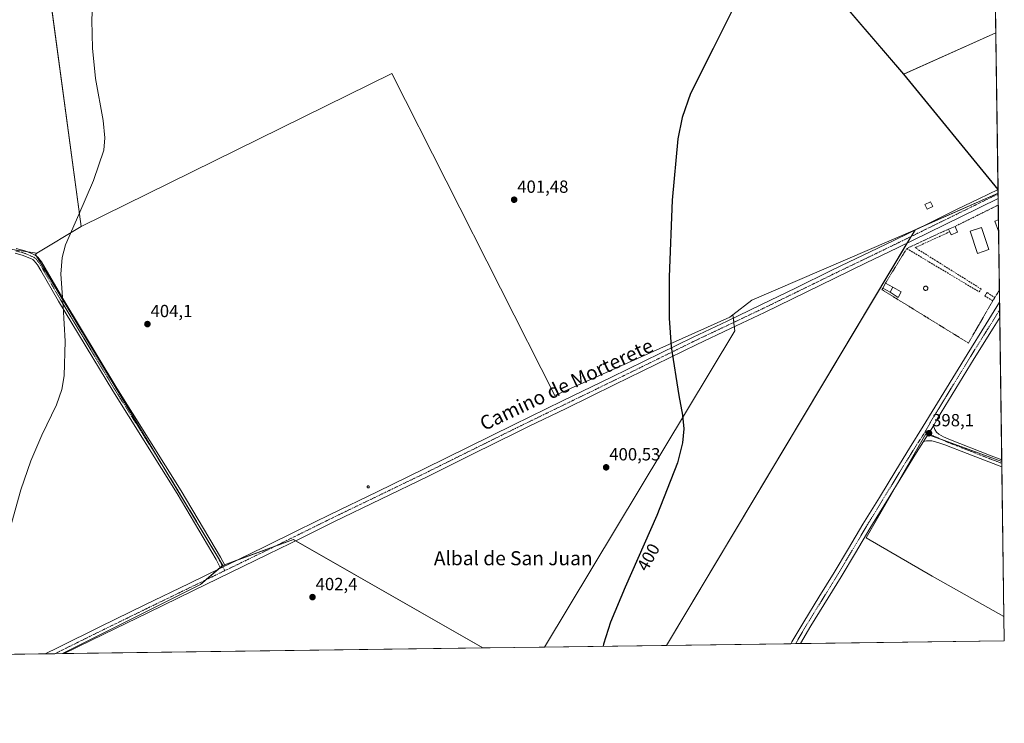
# Model space of a CAD drawing. Units: metres. Extents: x 594709 to 598185, y 4661986 to 4664346.
# Drawn here: x 597624 to 598185, y 4661986 to 4662387 of the extents above; entities that cross this region are included whole.
import ezdxf
from ezdxf.enums import TextEntityAlignment as Align

# ---------------------------------------------------------------- set-up
doc = ezdxf.new("R2010")
doc.units = ezdxf.units.M
doc.header["$MEASUREMENT"] = 0
for name, pattern in [('TRAZO_Y_PUNTO', [1, 0.5, -0.25, 0, -0.25]), ('TRAZOS', [0.75, 0.5, -0.25]), ('TRAZOSX2', [1.5, 1, -0.5])]:
    doc.linetypes.add(name, pattern=pattern)
for name, color, linetype, lineweight in [('Camino', 19, 'Continuous', 0), ('Camino Cxs', 19, 'Continuous', 0), ('Camino eje', 39, 'TRAZO_Y_PUNTO', 13), ('Carátula', 7, 'Continuous', 5), ('Comarca CxS', 133, 'Continuous', 0), ('Comunidad Autónoma CxS', 142, 'Continuous', 0), ('Cultivos herbáceos CxS', 92, 'Continuous', 0), ('Cultivos leñosos', 92, 'Continuous', 0), ('Cultivos leñosos CxS', 92, 'Continuous', 0), ('Curva de nivel maestra', 36, 'Continuous', 30), ('Curva de nivel normal', 36, 'Continuous', 0), ('Edificación', 1, 'Continuous', 13), ('Edificación Cxs', 1, 'Continuous', 13), ('Edificación ligera', 1, 'Continuous', 0), ('Edificación ligera Cxs', 1, 'Continuous', 0), ('Municipio CxS', 142, 'Continuous', 0), ('Muro lineal', 1, 'TRAZOSX2', 13), ('Piscina', 142, 'Continuous', 0), ('Piscina CxS', 142, 'Continuous', 0), ('Pista no pavimentada', 254, 'Continuous', 13), ('Pista no pavimentada Cxs', 254, 'Continuous', 0), ('Pista pavimentada eje', 135, 'TRAZO_Y_PUNTO', 0), ('Provincia CxS', 1, 'Continuous', 0), ('Punto de cota en terreno', 7, 'Continuous', 0), ('Rótulo de curva de nivel directora', 19, 'Continuous', 0), ('Rótulo de punto de cota en terreno', 19, 'Continuous', 0), ('Seto lineal', 92, 'TRAZOSX2', 0), ('Texto cartográfico', 19, 'Continuous', 0), ('Valla', 19, 'TRAZOS', 0)]:
    doc.layers.add(name, color=color, linetype=linetype, lineweight=lineweight)
doc.styles.add('Arial', font='txt', dxfattribs={"height": 0.2})

# ---------------------------------------------------------------- blocks, each defined once
blk = doc.blocks.new('*U153')
at = {"layer": 'Cultivos leñosos CxS', "color": 92, "linetype": 'Continuous', "lineweight": 0}
blk.add_polyline3d([(597607.89, 4662257.48, 405.57), (597633.6, 4662253.65, 405.47), (597632.79, 4662253.01, 405.49), (597739.45, 4662075.87, 403.16), (597726.87, 4662064.92, 403.19), (597648.27, 4662025.61, 404.19), (597004.2, 4662016.82, 413.76)], dxfattribs=at)
blk = doc.blocks.new('5PATER')
at = {"layer": 'Carátula', "linetype": 'Continuous', "lineweight": 5}
h = blk.add_hatch(color=250, dxfattribs=at)
edge = h.paths.add_edge_path()
edge.add_ellipse((0, 0.01), major_axis=(-1.33, -1.34), ratio=0.999422, start_angle=0, end_angle=360)
blk = doc.blocks.new('*U165')
at = {"layer": 'Valla', "color": 19, "linetype": 'TRAZOS', "lineweight": 0}
for points in [[(598181.3, 4662281.14, 402.01), (598156.73, 4662268.99, 401.69)], [(598115.46, 4662233.69, 401.94), (598115.01, 4662232.95, 401.81), (598164.28, 4662202.54, 399.72), (598178.23, 4662226.62, 400.99), (598178.64, 4662227.35, 400.96), (598179.33, 4662228.44, 400.88), (598181.96, 4662232.6, 400.91), (598181.98, 4662232.62, 400.91)]]:
    blk.add_polyline3d(points, dxfattribs=at)

msp = doc.modelspace()

# ---------------------------------------------------------------- linework, layer by layer
at = {"layer": 'Camino', "color": 19, "linetype": 'Continuous', "lineweight": 0}
for points in [[(597621.78, 4662256.47, 405.4), (597626.77, 4662255.14, 405.42), (597629.13, 4662254.11, 405.47), (597631.38, 4662253.08, 405.53), (597632.61, 4662252.65, 405.49), (597634.14, 4662251.39, 405.43), (597636.19, 4662248.71, 405.35), (597638.25, 4662245.24, 405.26), (597648.3, 4662227.84, 405.02), (597679.16, 4662176.79, 404.49), (597715.84, 4662118.37, 403.68), (597738.25, 4662080.53, 403.31), (597740.78, 4662075.53, 403.11)], [(597738.26, 4662074.3, 403.12), (597735.8, 4662079.18, 403.41), (597713.45, 4662116.91, 403.67), (597676.78, 4662175.33, 404.58), (597645.89, 4662226.41, 405.08), (597635.83, 4662243.83, 405.37), (597633.87, 4662247.13, 405.4), (597632.11, 4662249.43, 405.45), (597631.21, 4662250.17, 405.48), (597630.45, 4662250.44, 405.47), (597627.98, 4662251.47, 405.45), (597625.82, 4662252.42, 405.42), (597621.25, 4662253.63, 405.39)], [(597740.78, 4662075.53, 403.11), (597738.26, 4662074.3, 403.12)]]:
    msp.add_polyline3d(points, dxfattribs=at)
at = {"layer": 'Camino Cxs', "color": 19, "linetype": 'Continuous', "lineweight": 0}
msp.add_polyline3d([(597621.78, 4662256.47, 405.4), (597626.77, 4662255.14, 405.42), (597629.13, 4662254.11, 405.47), (597631.38, 4662253.08, 405.53), (597632.61, 4662252.65, 405.49), (597634.14, 4662251.39, 405.43), (597636.19, 4662248.71, 405.35), (597638.25, 4662245.24, 405.26), (597648.3, 4662227.84, 405.02), (597679.16, 4662176.79, 404.49), (597715.84, 4662118.37, 403.68), (597738.25, 4662080.53, 403.31), (597740.78, 4662075.53, 403.11), (597740.78, 4662075.53, 403.11), (597738.26, 4662074.3, 403.12), (597735.8, 4662079.18, 403.41), (597713.45, 4662116.91, 403.67), (597676.78, 4662175.33, 404.58), (597645.89, 4662226.41, 405.08), (597635.83, 4662243.83, 405.37), (597633.87, 4662247.13, 405.4), (597632.11, 4662249.43, 405.45), (597631.21, 4662250.17, 405.48), (597630.45, 4662250.44, 405.47), (597627.98, 4662251.47, 405.45), (597625.82, 4662252.42, 405.42), (597621.25, 4662253.63, 405.39)], dxfattribs=at)
at = {"layer": 'Camino eje', "color": 39, "linetype": 'TRAZO_Y_PUNTO', "lineweight": 13}
msp.add_polyline3d([(597621.52, 4662255.05, 405.4), (597626.3, 4662253.78, 405.42), (597630.92, 4662251.76, 405.5), (597631.91, 4662251.41, 405.49), (597633.12, 4662250.41, 405.44), (597635.03, 4662247.92, 405.38), (597637.04, 4662244.53, 405.33), (597647.09, 4662227.12, 405.06), (597677.97, 4662176.06, 404.54), (597714.64, 4662117.64, 403.68), (597737.03, 4662079.86, 403.38), (597740.58, 4662072.82, 403.08)], dxfattribs=at)
at = {"layer": 'Comarca CxS', "color": 133, "linetype": 'Continuous', "lineweight": 0}
msp.add_polyline3d([(595459.53, 4664309.28, 391.87), (598152.61, 4664346.05, 352.18), (598184.75, 4662032.93, 397.41), (598184.75, 4662032.93, 397.41), (594739.51, 4661985.91, 453.28)], dxfattribs=at)
at = {"layer": 'Comunidad Autónoma CxS', "color": 142, "linetype": 'Continuous', "lineweight": 0}
msp.add_polyline3d([(595459.53, 4664309.28, 391.87), (598152.61, 4664346.05, 352.18), (598184.75, 4662032.93, 397.41), (598184.75, 4662032.93, 397.41), (594739.51, 4661985.91, 453.28)], dxfattribs=at)
at = {"layer": 'Cultivos herbáceos CxS', "color": 92, "linetype": 'Continuous', "lineweight": 0}
for points in [[(598178.71, 4662429.13, 398.54), (598179.27, 4662427.39, 398.53), (598179.94, 4662379.24, 398.25), (598127.42, 4662355.61, 398.79), (598048.26, 4662448.05, 400.12), (598133.94, 4662467.61, 399.28), (598152.57, 4662421.04, 398.79), (598178.71, 4662429.13, 398.54)], [(598030.17, 4662218.68, 399.51), (598031.15, 4662209.43, 399.55), (597922.81, 4662029.36, 400.4), (597887.59, 4662028.87, 401.07), (597779.8, 4662090.55, 402.66), (597739.45, 4662075.87, 403.16), (597632.79, 4662253.01, 405.49), (597633.6, 4662253.65, 405.47), (597658.79, 4662268.89, 405.01), (597835.79, 4662356.15, 402.56), (597928.63, 4662172.63, 401.18), (598028.39, 4662217.3, 399.55), (598030.17, 4662218.68, 399.51)], [(598183.33, 4662134.99, 397.28), (598140.12, 4662150.77, 397.99), (598106.12, 4662091.47, 398.43), (598143.66, 4662069.69, 398.03), (598184.56, 4662046.77, 397.54), (598184.75, 4662032.93, 397.41), (597992.25, 4662030.3, 399.57), (598133.97, 4662267.04, 397.9), (598181.21, 4662287.97, 397.45), (598183.33, 4662134.99, 397.28)]]:
    msp.add_polyline3d(points, close=True, dxfattribs=at)
for points in [[(598048.26, 4662448.05, 400.12), (598127.41, 4662355.61, 398.79)], [(598179.27, 4662427.39, 398.53), (598179.27, 4662427.07, 398.53), (598179.94, 4662379.24, 398.25)], [(598127.41, 4662355.61, 398.79), (598179.94, 4662379.24, 398.25)], [(597658.79, 4662268.89, 405.01), (597835.78, 4662356.15, 402.56), (597928.63, 4662172.63, 401.18), (598028.39, 4662217.3, 399.55), (598030.17, 4662218.68, 399.51)], [(598181.21, 4662287.97, 397.45), (598135.9, 4662267.89, 397.89), (598133.97, 4662267.04, 397.9)], [(598181.21, 4662287.97, 397.45), (598181.21, 4662287.47, 397.44), (598181.25, 4662284.85, 397.41), (598181.3, 4662281.14, 397.43), (598181.42, 4662272.73, 397.5), (598181.51, 4662266.31, 397.52), (598181.97, 4662232.62, 397.34), (598182.07, 4662225.73, 397.26), (598182.13, 4662221.4, 397.33), (598182.19, 4662217.05, 397.27), (598183.32, 4662136.06, 397.22), (598183.33, 4662134.99, 397.28)], [(597633.6, 4662253.65, 405.47), (597658.79, 4662268.89, 405.01)], [(598133.97, 4662267.04, 397.9), (598133.9, 4662266.91, 397.9), (598131.69, 4662263.23, 397.94), (598129.48, 4662259.53, 397.91), (597992.25, 4662030.3, 399.57)], [(597739.45, 4662075.87, 403.16), (597735.86, 4662081.82, 403.38), (597706.14, 4662131.18, 403.93), (597633.4, 4662252, 405.46), (597632.79, 4662253.01, 405.49), (597633.6, 4662253.65, 405.47)], [(598030.17, 4662218.68, 399.51), (598030.37, 4662216.77, 399.51), (598030.63, 4662214.3, 399.51), (598030.89, 4662211.83, 399.53), (598031.14, 4662209.43, 399.55), (597922.81, 4662029.36, 400.4)], [(598184.56, 4662046.77, 397.54), (598143.66, 4662069.69, 398.03), (598106.12, 4662091.47, 398.43), (598123.88, 4662122.43, 398.21), (598140.12, 4662150.77, 397.99), (598141.29, 4662150.34, 397.98), (598150.65, 4662146.92, 397.72), (598183.33, 4662134.99, 397.28)], [(597887.59, 4662028.87, 401.07), (597780.93, 4662089.91, 402.64), (597779.8, 4662090.55, 402.66), (597768.8, 4662086.55, 402.83), (597747.59, 4662078.83, 403.04), (597740.43, 4662076.23, 403.14), (597739.45, 4662075.87, 403.16)], [(598184.56, 4662046.77, 397.54), (598184.75, 4662032.93, 397.41), (598068.61, 4662031.35, 398.87), (598065.86, 4662031.31, 398.96), (598063.1, 4662031.27, 398.94), (597992.25, 4662030.3, 399.57)], [(597922.81, 4662029.36, 400.4), (597887.59, 4662028.87, 401.07)]]:
    msp.add_polyline3d(points, dxfattribs=at)
at = {"layer": 'Cultivos leñosos', "color": 92, "linetype": 'Continuous', "lineweight": 0}
for points in [[(597624.51, 4662523.06, 405.98), (597624.9, 4662520.2, 405.99), (597625.21, 4662517.87, 405.98), (597625.53, 4662515.54, 405.94), (597658.79, 4662268.89, 405.01)], [(598048.26, 4662448.05, 400.12), (598127.41, 4662355.61, 398.79)], [(598127.41, 4662355.61, 398.79), (598179.94, 4662379.24, 398.25)], [(598179.94, 4662379.24, 398.25), (598181.18, 4662290.08, 397.56), (598181.18, 4662290.03, 397.56)], [(597658.79, 4662268.89, 405.01), (597835.78, 4662356.15, 402.56), (597928.63, 4662172.63, 401.18), (598028.39, 4662217.3, 399.55), (598030.17, 4662218.68, 399.51)], [(598181.18, 4662290.03, 397.56), (598181.15, 4662290.07, 397.56), (598127.41, 4662355.61, 398.79)], [(598181.18, 4662290.03, 397.56), (598181.21, 4662287.97, 397.45)], [(598181.21, 4662287.97, 397.45), (598135.9, 4662267.89, 397.89), (598133.97, 4662267.04, 397.9)], [(597633.6, 4662253.65, 405.47), (597658.79, 4662268.89, 405.01)], [(597633.6, 4662253.65, 405.47), (597628.41, 4662254.42, 405.45), (597607.89, 4662257.48, 405.57), (597538.98, 4662265.73, 406.77)], [(597633.6, 4662253.65, 405.47), (597628.41, 4662254.42, 405.45), (597607.89, 4662257.48, 405.57), (597538.98, 4662265.73, 406.77)], [(598133.97, 4662267.04, 397.9), (598133.9, 4662266.91, 397.9), (598131.69, 4662263.23, 397.94), (598129.48, 4662259.53, 397.91), (597992.25, 4662030.3, 399.57)], [(598030.17, 4662218.68, 399.51), (598040.86, 4662227.01, 399.34), (598133.97, 4662267.04, 397.9)], [(598030.17, 4662218.68, 399.51), (598040.86, 4662227.01, 399.34), (598133.97, 4662267.04, 397.9)], [(597739.45, 4662075.87, 403.16), (597735.86, 4662081.82, 403.38), (597706.14, 4662131.18, 403.93), (597633.4, 4662252, 405.46), (597632.79, 4662253.01, 405.49), (597633.6, 4662253.65, 405.47)], [(598030.17, 4662218.68, 399.51), (598030.37, 4662216.77, 399.51), (598030.63, 4662214.3, 399.51), (598030.89, 4662211.83, 399.53), (598031.14, 4662209.43, 399.55), (597922.81, 4662029.36, 400.4)], [(598184.56, 4662046.77, 397.54), (598143.66, 4662069.69, 398.03), (598106.12, 4662091.47, 398.43), (598123.88, 4662122.43, 398.21), (598140.12, 4662150.77, 397.99), (598141.29, 4662150.34, 397.98), (598150.65, 4662146.92, 397.72), (598183.33, 4662134.99, 397.28)], [(598183.33, 4662134.99, 397.28), (598183.35, 4662134.01, 397.33), (598183.37, 4662131.96, 397.33), (598184.56, 4662046.77, 397.54)], [(597887.59, 4662028.87, 401.07), (597780.93, 4662089.91, 402.64), (597779.8, 4662090.55, 402.66), (597768.8, 4662086.55, 402.83), (597747.59, 4662078.83, 403.04), (597740.43, 4662076.23, 403.14), (597739.45, 4662075.87, 403.16)], [(597648.27, 4662025.61, 404.19), (597726.87, 4662064.92, 403.19), (597730.11, 4662067.74, 403.18), (597736.88, 4662073.63, 403.1), (597738.08, 4662074.67, 403.15), (597739.16, 4662075.62, 403.16), (597739.45, 4662075.87, 403.16)], [(597648.27, 4662025.61, 404.19), (597726.87, 4662064.92, 403.19), (597730.11, 4662067.74, 403.18), (597736.88, 4662073.63, 403.1), (597738.08, 4662074.67, 403.15), (597739.16, 4662075.62, 403.16), (597739.45, 4662075.87, 403.16)], [(597887.59, 4662028.87, 401.07), (597649.22, 4662025.62, 404.19), (597648.27, 4662025.61, 404.19)], [(597992.25, 4662030.3, 399.57), (597922.81, 4662029.36, 400.4)], [(597648.27, 4662025.61, 404.19), (597643.78, 4662025.55, 404.19), (597638.36, 4662025.47, 404.34), (597269.5, 4662020.44, 409.91), (597267.77, 4662020.42, 409.94), (597266.05, 4662020.39, 409.98), (597166.66, 4662019.04, 411.66), (597162.46, 4662018.98, 411.74), (597158.25, 4662018.92, 411.74), (597009.58, 4662016.89, 413.56), (597008.02, 4662016.87, 413.6), (597006.46, 4662016.85, 413.64), (597004.2, 4662016.82, 413.76)]]:
    msp.add_polyline3d(points, dxfattribs=at)
at = {"layer": 'Cultivos leñosos CxS', "color": 92, "linetype": 'Continuous', "lineweight": 0}
for points in [[(597658.79, 4662268.89, 405.01), (597633.6, 4662253.65, 405.47), (597607.89, 4662257.48, 405.57), (597538.99, 4662265.73, 406.77), (597499.66, 4662520.93, 407.76), (597528.02, 4662520.28, 407.35), (597624.51, 4662523.06, 405.98), (597658.79, 4662268.89, 405.01)], [(597707.2, 4662519.75, 404.77), (597780.52, 4662519.91, 403.7), (597903.85, 4662516.71, 402.17), (597904.59, 4662516.66, 402.14), (597968.27, 4662513.67, 401.53), (597996.11, 4662511.38, 401.14), (598048.26, 4662448.05, 400.12), (598127.42, 4662355.61, 398.79), (598181.18, 4662290.03, 397.56), (598181.21, 4662287.97, 397.45), (598133.97, 4662267.04, 397.9), (598040.86, 4662227.01, 399.34), (598030.17, 4662218.68, 399.51), (598028.39, 4662217.3, 399.55), (597928.63, 4662172.63, 401.18), (597835.79, 4662356.15, 402.56), (597658.79, 4662268.89, 405.01), (597624.51, 4662523.06, 405.98), (597630.62, 4662523.23, 405.87), (597636.54, 4662523.4, 405.71), (597707.2, 4662519.75, 404.77)], [(598181.18, 4662290.03, 397.56), (598127.42, 4662355.61, 398.79), (598179.94, 4662379.24, 398.25), (598181.18, 4662290.03, 397.56)], [(597992.25, 4662030.3, 399.57), (597922.81, 4662029.36, 400.4), (598031.15, 4662209.43, 399.55), (598030.17, 4662218.68, 399.51), (598040.86, 4662227.01, 399.34), (598133.97, 4662267.04, 397.9), (597992.25, 4662030.3, 399.57)], [(598183.33, 4662134.99, 397.28), (598184.56, 4662046.77, 397.54), (598143.66, 4662069.69, 398.03), (598106.12, 4662091.47, 398.43), (598140.12, 4662150.77, 397.99), (598183.33, 4662134.99, 397.28)], [(597887.59, 4662028.87, 401.07), (597648.27, 4662025.61, 404.19), (597726.87, 4662064.92, 403.19), (597739.45, 4662075.87, 403.16), (597779.8, 4662090.55, 402.66), (597887.59, 4662028.87, 401.07)]]:
    msp.add_polyline3d(points, close=True, dxfattribs=at)
at = {"layer": 'Curva de nivel maestra', "color": 36, "linetype": 'Continuous', "lineweight": 30}
msp.add_polyline3d([(598033.7, 4662400.09, 400), (598018.84, 4662370.32, 400), (598005.99, 4662344.61, 400), (598001.31, 4662331.05, 400), (597998.83, 4662318.89, 400), (597995.59, 4662283.89, 400), (597993.73, 4662240.27, 400), (597993.86, 4662216.74, 400), (597994.9, 4662200.28, 400), (597999.34, 4662172.63, 400), (598001.49, 4662161.53, 400), (598002.12, 4662153.6, 400), (598001.45, 4662145.68, 400), (597998.6, 4662134.38, 400), (597986.84, 4662104.23, 400), (597968.78, 4662063.43, 400), (597960.46, 4662043.59, 400), (597956.37, 4662031.08, 400), (597956.18, 4662029.81, 400)], dxfattribs=at)
at = {"layer": 'Curva de nivel normal', "color": 36, "linetype": 'Continuous', "lineweight": 0}
msp.add_polyline3d([(597665.92, 4662408.59, 405), (597664.87, 4662386.38, 405), (597665.28, 4662370.57, 405), (597667, 4662353.3, 405), (597671.28, 4662329.23, 405), (597672.35, 4662319.37, 405), (597671.69, 4662312.34, 405), (597665.85, 4662295.17, 405), (597657.55, 4662275.75, 405), (597649.85, 4662258.55, 405), (597647.91, 4662251.24, 405), (597647.21, 4662241.72, 405), (597648.58, 4662223.38, 405), (597649.65, 4662203.59, 405), (597649.05, 4662183.84, 405), (597647.72, 4662176.11, 405), (597644.78, 4662167.34, 405), (597636.33, 4662150.05, 405), (597630.13, 4662135.34, 405), (597624.4, 4662119, 405), (597611.58, 4662073.09, 405)], dxfattribs=at)
at = {"layer": 'Edificación', "color": 1, "linetype": 'Continuous', "lineweight": 13}
for points in [[(598152.99, 4662267.4, 402.62), (598156.73, 4662268.99, 401.69)], [(598153.64, 4662265.91, 402.75), (598152.99, 4662267.4, 402.62)], [(598156.73, 4662268.99, 401.69), (598158.14, 4662265.7, 399.93)], [(598181.51, 4662266.31, 401.7), (598181.5, 4662266.33, 401.7), (598179.37, 4662271.97, 400.46), (598181.41, 4662272.73, 400.43), (598181.42, 4662272.73, 400.43)], [(598181.42, 4662272.73, 400.43), (598181.51, 4662266.31, 401.7)], [(598181.42, 4662272.73, 400.43), (598181.51, 4662266.31, 401.7)], [(598158.14, 4662265.7, 399.93), (598154.39, 4662264.12, 400.01), (598153.64, 4662265.91, 402.75)], [(598115.46, 4662233.69, 401.94), (598117.05, 4662236.66, 401.5)], [(598117.05, 4662236.66, 401.5), (598121.28, 4662234.4, 400.39)], [(598119.69, 4662231.44, 401.12), (598121.28, 4662234.4, 400.39)], [(598119.69, 4662231.44, 401.12), (598115.46, 4662233.69, 401.94)]]:
    msp.add_polyline3d(points, dxfattribs=at)
at = {"layer": 'Edificación Cxs', "color": 1, "linetype": 'Continuous', "lineweight": 13}
for points in [[(598158.14, 4662265.7, 399.93), (598154.39, 4662264.12, 400.01), (598153.64, 4662265.91, 402.75), (598152.99, 4662267.4, 402.62), (598156.73, 4662268.99, 401.69), (598158.14, 4662265.7, 399.93)], [(598181.42, 4662272.73, 400.43), (598181.51, 4662266.31, 401.7), (598181.5, 4662266.33, 401.7), (598179.37, 4662271.97, 400.46), (598181.41, 4662272.73, 400.43), (598181.42, 4662272.73, 400.43)], [(598121.28, 4662234.4, 400.39), (598119.69, 4662231.44, 401.12), (598115.46, 4662233.69, 401.94), (598117.05, 4662236.66, 401.5), (598121.28, 4662234.4, 400.39)]]:
    msp.add_polyline3d(points, close=True, dxfattribs=at)
at = {"layer": 'Edificación ligera', "color": 1, "linetype": 'Continuous', "lineweight": 0}
for points in [[(598143.94, 4662280.23, 400.17), (598140.86, 4662278.71, 398.83), (598139.53, 4662281.38, 401.57), (598142.62, 4662282.89, 401.97), (598143.94, 4662280.23, 400.17)], [(598119.69, 4662231.44, 401.12), (598121.28, 4662234.4, 400.39)], [(598121.28, 4662234.4, 400.39), (598125.98, 4662231.64, 400.28), (598124.36, 4662228.39, 400.91), (598119.69, 4662231.44, 401.12)]]:
    msp.add_polyline3d(points, dxfattribs=at)
at = {"layer": 'Edificación ligera Cxs', "color": 1, "linetype": 'Continuous', "lineweight": 0}
for points in [[(598143.94, 4662280.23, 400.17), (598140.86, 4662278.71, 398.83), (598139.53, 4662281.38, 401.57), (598142.62, 4662282.89, 401.97), (598143.94, 4662280.23, 400.17)], [(598119.69, 4662231.44, 401.12), (598121.28, 4662234.4, 400.39), (598125.98, 4662231.64, 400.28), (598124.36, 4662228.39, 400.91), (598119.69, 4662231.44, 401.12)]]:
    msp.add_polyline3d(points, close=True, dxfattribs=at)
at = {"layer": 'Municipio CxS', "color": 142, "linetype": 'Continuous', "lineweight": 0}
msp.add_polyline3d([(595459.53, 4664309.28, 391.87), (598152.61, 4664346.05, 352.18), (598184.75, 4662032.93, 397.41), (598184.75, 4662032.93, 397.41), (594739.51, 4661985.91, 453.28)], dxfattribs=at)
at = {"layer": 'Muro lineal', "color": 1, "linetype": 'TRAZOSX2', "lineweight": 13}
for points in [[(598139.89, 4662232.49, 400.03), (598140.13, 4662232.5, 400.06), (598140.37, 4662232.56, 399.91), (598140.59, 4662232.66, 399.75), (598140.78, 4662232.81, 399.58), (598140.94, 4662232.99, 399.4), (598141.07, 4662233.2, 399.2), (598141.15, 4662233.43, 399.02), (598141.18, 4662233.67, 398.87), (598141.16, 4662233.91, 398.77), (598141.1, 4662234.15, 398.79), (598140.99, 4662234.37, 398.91), (598140.83, 4662234.56, 399.09), (598140.65, 4662234.71, 399.29), (598140.44, 4662234.83, 399.53), (598140.2, 4662234.9, 399.8), (598139.96, 4662234.93, 400.01), (598139.86, 4662234.92, 399.95), (598139.62, 4662234.88, 399.83), (598139.4, 4662234.79, 399.74), (598139.19, 4662234.65, 399.7), (598139.02, 4662234.48, 399.73), (598138.89, 4662234.28, 399.81), (598138.79, 4662234.06, 399.93), (598138.75, 4662233.82, 399.85), (598138.75, 4662233.57, 399.69), (598138.8, 4662233.34, 399.56), (598138.9, 4662233.11, 399.47), (598139.04, 4662232.91, 399.46), (598139.21, 4662232.75, 399.51), (598139.42, 4662232.62, 399.64), (598139.65, 4662232.53, 399.82), (598139.89, 4662232.49, 400.03)], [(597822.35, 4662119.97, 403.12), (597822.47, 4662119.98, 403.09), (597822.59, 4662120.01, 403.06), (597822.7, 4662120.06, 403.02), (597822.79, 4662120.13, 402.99), (597822.87, 4662120.22, 402.96), (597822.94, 4662120.33, 402.93), (597822.98, 4662120.44, 402.9), (597822.99, 4662120.56, 402.89), (597822.98, 4662120.69, 402.88), (597822.95, 4662120.8, 402.88), (597822.9, 4662120.91, 402.88), (597822.82, 4662121.01, 402.89), (597822.73, 4662121.08, 402.9), (597822.62, 4662121.14, 402.93), (597822.5, 4662121.18, 402.95), (597822.38, 4662121.19, 402.98), (597822.33, 4662121.19, 403), (597822.21, 4662121.17, 403.03), (597822.1, 4662121.12, 403.06), (597822, 4662121.06, 403.1), (597821.91, 4662120.97, 403.08), (597821.85, 4662120.87, 403.07), (597821.8, 4662120.76, 403.07), (597821.78, 4662120.64, 403.08), (597821.78, 4662120.51, 403.09), (597821.8, 4662120.4, 403.11), (597821.85, 4662120.28, 403.15), (597821.92, 4662120.18, 403.19), (597822.01, 4662120.1, 403.22), (597822.11, 4662120.04, 403.2), (597822.23, 4662119.99, 403.17), (597822.35, 4662119.97, 403.12)]]:
    msp.add_polyline3d(points, dxfattribs=at)
at = {"layer": 'Piscina', "color": 142, "linetype": 'Continuous', "lineweight": 0}
msp.add_polyline3d([(598175.96, 4662255.76, 397.72), (598169.4, 4662253.62, 397.79), (598165.29, 4662266.21, 397.88), (598171.85, 4662268.36, 397.92), (598175.96, 4662255.76, 397.72)], dxfattribs=at)
at = {"layer": 'Piscina CxS', "color": 142, "linetype": 'Continuous', "lineweight": 0}
msp.add_polyline3d([(598175.96, 4662255.76, 397.72), (598169.4, 4662253.62, 397.79), (598165.29, 4662266.21, 397.88), (598171.85, 4662268.36, 397.92), (598175.96, 4662255.76, 397.72)], close=True, dxfattribs=at)
at = {"layer": 'Pista no pavimentada', "color": 254, "linetype": 'Continuous', "lineweight": 13}
for points in [[(597740.78, 4662075.53, 403.11), (597741.84, 4662076.04, 403.09), (597763.27, 4662086.44, 402.88), (597782, 4662095.67, 402.61), (597800.72, 4662104.92, 402.48), (597827.51, 4662117.85, 402.21), (597854.29, 4662130.79, 401.87), (597879.72, 4662143.39, 401.56), (597905.14, 4662155.97, 401.24), (597933.01, 4662169.53, 400.87), (597960.89, 4662183.08, 400.43), (598007.49, 4662205.92, 399.83), (598026.8, 4662215.08, 399.56), (598046.12, 4662224.23, 399.23), (598066.11, 4662234, 398.86), (598086.1, 4662243.78, 398.57), (598096.45, 4662248.76, 398.41), (598103.98, 4662252.38, 398.29), (598121.83, 4662261.01, 398.04), (598139.7, 4662269.75, 397.86), (598157.98, 4662278.73, 397.71), (598170.21, 4662284.72, 397.65), (598181.18, 4662290.08, 397.56)], [(598181.18, 4662290.08, 397.56), (598181.25, 4662284.85, 397.41)], [(598181.25, 4662284.85, 397.41), (598160.06, 4662274.49, 397.57), (598141.77, 4662265.54, 397.77), (598123.88, 4662256.79, 397.96), (598106.01, 4662248.15, 398.23), (598088.15, 4662239.56, 398.5), (598048.15, 4662220, 399.21), (598028.81, 4662210.84, 399.54), (598009.53, 4662201.7, 399.78), (597986.25, 4662190.29, 400.08), (597962.94, 4662178.86, 400.35), (597935.06, 4662165.31, 400.76), (597913.63, 4662154.89, 401.06), (597907.21, 4662151.76, 401.17), (597881.8, 4662139.18, 401.44), (597856.36, 4662126.57, 401.75), (597829.55, 4662113.63, 402.14), (597802.78, 4662100.7, 402.39), (597784.08, 4662091.46, 402.61), (597765.33, 4662082.22, 402.82), (597743.89, 4662071.82, 403.05), (597722.47, 4662061.42, 403.28), (597697.12, 4662049.12, 403.62), (597671.81, 4662036.76, 403.96), (597649.22, 4662025.62, 404.19)], [(598063.1, 4662031.27, 398.94), (598063.72, 4662032.32, 398.94), (598070.45, 4662043.78, 398.9), (598079.13, 4662057.75, 398.73), (598087.8, 4662071.73, 398.64), (598095.96, 4662085.51, 398.6), (598104.15, 4662099.27, 398.5), (598113.56, 4662114.63, 398.4), (598123, 4662129.99, 398.17), (598130.79, 4662142.59, 398.1), (598138.55, 4662155.2, 397.95), (598163.51, 4662196.08, 397.54), (598174.38, 4662213.45, 397.37), (598182.07, 4662225.73, 397.26)], [(598182.07, 4662225.73, 397.26), (598182.19, 4662217.05, 397.27)], [(598182.19, 4662217.05, 397.27), (598182.19, 4662217.05, 397.27), (598178.37, 4662210.95, 397.32), (598167.53, 4662193.63, 397.51), (598146.69, 4662159.5, 397.83), (598144.41, 4662155.32, 397.9)], [(598138.8, 4662146.37, 397.99), (598144.41, 4662155.32, 397.9)], [(598138.8, 4662146.37, 397.99), (598144.41, 4662155.32, 397.9)], [(598144.41, 4662155.32, 397.9), (598145.15, 4662153.31, 397.88), (598146.1, 4662151.82, 397.84), (598147.43, 4662150.61, 397.8), (598150.02, 4662149.07, 397.72), (598153.11, 4662147.81, 397.61), (598177.26, 4662138.36, 397.33), (598183.32, 4662136.06, 397.22)], [(598138.8, 4662146.37, 397.99), (598134.79, 4662140.11, 397.99), (598127, 4662127.52, 398.11), (598117.57, 4662112.17, 398.29), (598108.18, 4662096.83, 398.43), (598100, 4662083.11, 398.57), (598091.82, 4662069.29, 398.62), (598074.48, 4662041.35, 398.89), (598068.61, 4662031.35, 398.87)], [(598183.37, 4662131.96, 397.33), (598183.37, 4662131.96, 397.33), (598175.89, 4662134.8, 397.32), (598163.53, 4662139.64, 397.5), (598150.87, 4662144.59, 397.74), (598147.93, 4662145.53, 397.8), (598145, 4662146.47, 397.87), (598143.38, 4662146.74, 397.91), (598141.73, 4662146.74, 397.95), (598140.34, 4662146.74, 397.97), (598138.8, 4662146.37, 397.99)], [(598183.32, 4662136.06, 397.22), (598183.37, 4662131.96, 397.33)], [(597638.36, 4662025.47, 404.34), (597645.67, 4662029.1, 404.23), (597669.75, 4662040.97, 403.92), (597695.07, 4662053.34, 403.6), (597720.42, 4662065.64, 403.28), (597738.26, 4662074.3, 403.12)], [(597740.78, 4662075.53, 403.11), (597738.26, 4662074.3, 403.12)], [(598068.61, 4662031.35, 398.87), (598063.1, 4662031.27, 398.94)], [(597649.22, 4662025.62, 404.19), (597638.36, 4662025.47, 404.34)]]:
    msp.add_polyline3d(points, dxfattribs=at)
at = {"layer": 'Pista no pavimentada Cxs', "color": 254, "linetype": 'Continuous', "lineweight": 0}
for points in [[(597738.26, 4662074.3, 403.12), (597740.78, 4662075.53, 403.11), (597741.84, 4662076.04, 403.09), (597763.27, 4662086.44, 402.88), (597782, 4662095.67, 402.61), (597800.72, 4662104.92, 402.48), (597827.51, 4662117.85, 402.21), (597854.29, 4662130.79, 401.87), (597879.72, 4662143.39, 401.56), (597905.14, 4662155.97, 401.24), (597933.01, 4662169.53, 400.87), (597960.89, 4662183.08, 400.43), (598007.49, 4662205.92, 399.83), (598026.8, 4662215.08, 399.56), (598046.12, 4662224.23, 399.23), (598066.11, 4662234, 398.86), (598086.1, 4662243.78, 398.57), (598096.45, 4662248.76, 398.41), (598103.98, 4662252.38, 398.29), (598121.83, 4662261.01, 398.04), (598139.7, 4662269.75, 397.86), (598157.98, 4662278.73, 397.71), (598170.21, 4662284.72, 397.65), (598181.18, 4662290.08, 397.56), (598181.25, 4662284.85, 397.41), (598160.06, 4662274.49, 397.57), (598141.77, 4662265.54, 397.77), (598123.88, 4662256.79, 397.96), (598106.01, 4662248.15, 398.23), (598088.15, 4662239.56, 398.5), (598048.15, 4662220, 399.21), (598028.81, 4662210.84, 399.54), (598009.53, 4662201.7, 399.78), (597986.25, 4662190.29, 400.08), (597962.94, 4662178.86, 400.35), (597935.06, 4662165.31, 400.76), (597913.63, 4662154.89, 401.06), (597907.21, 4662151.76, 401.17), (597881.8, 4662139.18, 401.44), (597856.36, 4662126.57, 401.75), (597829.55, 4662113.63, 402.14), (597802.78, 4662100.7, 402.39), (597784.08, 4662091.46, 402.61), (597765.33, 4662082.22, 402.82), (597743.89, 4662071.82, 403.05), (597722.47, 4662061.42, 403.28), (597697.12, 4662049.12, 403.62), (597671.81, 4662036.76, 403.96), (597649.22, 4662025.62, 404.19), (597638.36, 4662025.47, 404.34), (597645.67, 4662029.1, 404.23), (597669.75, 4662040.97, 403.92), (597695.07, 4662053.34, 403.6), (597720.42, 4662065.64, 403.28), (597738.26, 4662074.3, 403.12)], [(598144.41, 4662155.32, 397.9), (598138.8, 4662146.37, 397.99), (598134.79, 4662140.11, 397.99), (598127, 4662127.52, 398.11), (598117.57, 4662112.17, 398.29), (598108.18, 4662096.83, 398.43), (598100, 4662083.11, 398.57), (598091.82, 4662069.29, 398.62), (598074.48, 4662041.35, 398.89), (598068.61, 4662031.35, 398.87), (598063.1, 4662031.27, 398.94), (598063.72, 4662032.32, 398.94), (598070.45, 4662043.78, 398.9), (598079.13, 4662057.75, 398.73), (598087.8, 4662071.73, 398.64), (598095.96, 4662085.51, 398.6), (598104.15, 4662099.27, 398.5), (598113.56, 4662114.63, 398.4), (598123, 4662129.99, 398.17), (598130.79, 4662142.59, 398.1), (598138.55, 4662155.2, 397.95), (598163.51, 4662196.08, 397.54), (598174.38, 4662213.45, 397.37), (598182.07, 4662225.73, 397.26), (598182.19, 4662217.05, 397.27), (598182.19, 4662217.05, 397.27), (598178.37, 4662210.95, 397.32), (598167.53, 4662193.63, 397.51), (598146.69, 4662159.5, 397.83), (598144.41, 4662155.32, 397.9)], [(598138.8, 4662146.37, 397.99), (598144.41, 4662155.32, 397.9), (598145.15, 4662153.31, 397.88), (598146.1, 4662151.82, 397.84), (598147.43, 4662150.61, 397.8), (598150.02, 4662149.07, 397.72), (598153.11, 4662147.81, 397.61), (598177.26, 4662138.36, 397.33), (598183.32, 4662136.06, 397.22), (598183.37, 4662131.96, 397.33), (598183.37, 4662131.96, 397.33), (598175.89, 4662134.8, 397.32), (598163.53, 4662139.64, 397.5), (598150.87, 4662144.59, 397.74), (598147.93, 4662145.53, 397.8), (598145, 4662146.47, 397.87), (598143.38, 4662146.74, 397.91), (598141.73, 4662146.74, 397.95), (598140.34, 4662146.74, 397.97), (598138.8, 4662146.37, 397.99)]]:
    msp.add_polyline3d(points, close=True, dxfattribs=at)
at = {"layer": 'Pista pavimentada eje', "color": 135, "linetype": 'TRAZO_Y_PUNTO', "lineweight": 0}
for points in [[(598181.21, 4662287.47, 397.44), (598122.86, 4662258.9, 398.01), (598105, 4662250.27, 398.27), (598087.13, 4662241.67, 398.54), (598047.14, 4662222.12, 399.21), (598008.51, 4662203.81, 399.82), (597961.92, 4662180.97, 400.4), (597906.18, 4662153.87, 401.2), (597855.33, 4662128.68, 401.8), (597801.75, 4662102.81, 402.43), (597783.04, 4662093.57, 402.61), (597764.3, 4662084.33, 402.83), (597740.58, 4662072.82, 403.08)], [(598182.13, 4662221.39, 397.33), (598165.52, 4662194.86, 397.56), (598142.62, 4662157.35, 397.95), (598139.51, 4662151.64, 397.99)], [(598139.51, 4662151.64, 397.99), (598138.17, 4662149.71, 398.02), (598132.79, 4662141.35, 398.06), (598125, 4662128.76, 398.14), (598115.57, 4662113.4, 398.35), (598106.17, 4662098.05, 398.51), (598097.98, 4662084.31, 398.61), (598089.81, 4662070.51, 398.65), (598072.47, 4662042.57, 398.9), (598065.86, 4662031.31, 398.96)], [(598139.51, 4662151.64, 397.99), (598150.48, 4662147.02, 397.72), (598151.73, 4662146.31, 397.69), (598176.58, 4662136.58, 397.33), (598183.35, 4662134.01, 397.33)], [(597740.58, 4662072.82, 403.08), (597696.1, 4662051.23, 403.62), (597670.78, 4662038.87, 403.91), (597643.78, 4662025.55, 404.19)]]:
    msp.add_polyline3d(points, dxfattribs=at)
at = {"layer": 'Provincia CxS', "color": 1, "linetype": 'Continuous', "lineweight": 0}
msp.add_polyline3d([(595459.53, 4664309.28, 391.87), (598152.61, 4664346.05, 352.18), (598184.75, 4662032.93, 397.41), (598184.75, 4662032.93, 397.41), (594739.51, 4661985.91, 453.28)], dxfattribs=at)
at = {"layer": 'Seto lineal', "color": 92, "linetype": 'TRAZOSX2', "lineweight": 0}
for points in [[(598129.21, 4662256.42, 401.61), (598141.81, 4662248.76, 399.08), (598170.42, 4662231.71, 399.97), (598171.6, 4662233.29, 398.12), (598146.89, 4662248.76, 400.64), (598133.94, 4662256.85, 401.52), (598153.64, 4662265.91, 402.75)], [(598178.23, 4662226.62, 400.99), (598173.61, 4662229.35, 400.94), (598175.03, 4662231.26, 400.2), (598179.33, 4662228.44, 400.88)]]:
    msp.add_polyline3d(points, dxfattribs=at)
at = {"layer": 'Valla', "color": 19, "linetype": 'TRAZOS', "lineweight": 0}
msp.add_polyline3d([(598152.99, 4662267.4, 402.62), (598147.37, 4662264.88, 401.07), (598129.21, 4662256.42, 401.61), (598124.49, 4662248.76, 400.97), (598117.05, 4662236.66, 401.5)], dxfattribs=at)

# ---------------------------------------------------------------- block references
at = {"layer": 'Cultivos leñosos CxS', "color": 92, "linetype": 'Continuous', "lineweight": 0}
msp.add_blockref('*U153', (0, 0), dxfattribs=at)
at = {"layer": 'Punto de cota en terreno', "linetype": 'Continuous', "lineweight": 0}
for p in [(597905.49, 4662284.16, 401.48), (597696.57, 4662213.32, 404.1), (598141.86, 4662151.14, 398.1), (597957.91, 4662131.71, 400.53), (597790.62, 4662057.79, 402.4)]:
    msp.add_blockref('5PATER', p, dxfattribs=at)
at = {"layer": 'Valla', "color": 19, "linetype": 'TRAZOS', "lineweight": 0}
msp.add_blockref('*U165', (0, 0), dxfattribs=at)

# ---------------------------------------------------------------- texts
at = {"layer": 'Rótulo de curva de nivel directora', "color": 19, "linetype": 'Continuous', "lineweight": 0, "style": 'Arial'}
msp.add_text('400', height=7, rotation=61.1012, dxfattribs=at).set_placement((597981.94, 4662080.53), align=Align.MIDDLE_CENTER)
at = {"layer": 'Rótulo de punto de cota en terreno', "color": 19, "linetype": 'Continuous', "lineweight": 0, "style": 'Arial'}
for s, p in [('401,48', (597907.25, 4662285.92)), ('404,1', (597698.33, 4662215.08)), ('398,1', (598143.62, 4662152.9)), ('400,53', (597959.67, 4662133.47)), ('402,4', (597792.38, 4662059.55))]:
    msp.add_text(s, height=7, dxfattribs=at).set_placement(p, align=Align.BOTTOM_LEFT)
at = {"layer": 'Texto cartográfico', "color": 19, "linetype": 'Continuous', "lineweight": 0, "style": 'Arial'}
msp.add_text('Camino de Morterete', height=8, rotation=25.2581, dxfattribs=at).set_placement((597935.29, 4662178.92), align=Align.MIDDLE_CENTER)
msp.add_text('Albal de San Juan', height=8, dxfattribs=at).set_placement((597904.97, 4662079.95), align=Align.MIDDLE_CENTER)

doc.saveas('drawing.dxf')
